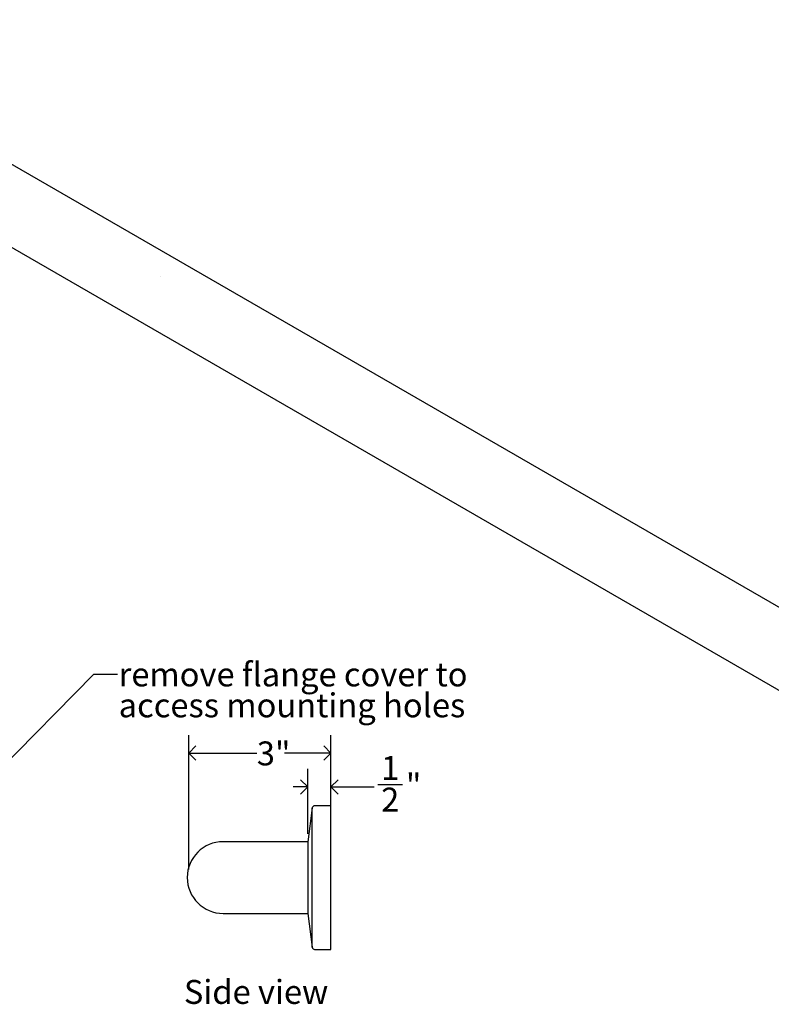
# Model space of a CAD drawing. Units: inches. Extents: x 0 to 90, y 0 to 120.
# Drawn here: x 58 to 74, y 34 to 55 of the extents above; entities that cross this region are included whole.
import ezdxf

# ---------------------------------------------------------------- set-up
doc = ezdxf.new("R2010")
doc.units = ezdxf.units.IN
doc.header["$MEASUREMENT"] = 0
doc.linetypes.add('SLD-Solid', pattern=[0])
doc.layers.add('DIMS', color=5, linetype='SLD-Solid')
doc.layers.add('NOTES', color=1, linetype='SLD-Solid')
doc.styles.add('SLDTEXTSTYLE1', font='GOTHIC.TTF', dxfattribs={"width": 0.913})
doc.styles.get("Standard").update_dxf_attribs({"font": 'GOTHIC.TTF'})
doc.dimstyles.new('SLDDIMSTYLE1', dxfattribs={"dimtxt": 0.5, "dimasz": 0.3, "dimexe": 0, "dimexo": 0.0625, "dimgap": 0.125, "dimtad": 0, "dimtih": 1, "dimtoh": 1, "dimrnd": 1e-09, "dimzin": 12, "dimdsep": 46, "dimlunit": 5, "dimtxsty": 'SLDTEXTSTYLE1', "dimblk1": 'OPEN90', "dimblk2": 'OPEN90', "dimsah": 1, "dimcen": 0.09, "dimadec": 0, "dimazin": 3, "dimtfac": 1, "dimtofl": 0, "dimtmove": 0, "dimatfit": 3, "dimldrblk": 'OPEN90', "dimfxl": 0, "dimfrac": 2, "dimtolj": 1, "dimtzin": 12, "dimarcsym": 0})
doc.dimstyles.new('SLDDIMSTYLE2', dxfattribs={"dimtxt": 0.18, "dimasz": 0.3, "dimexe": 0, "dimexo": 0.0625, "dimgap": 0, "dimtad": 0, "dimtih": 1, "dimtoh": 1, "dimdec": 0, "dimrnd": 1e-09, "dimzin": 0, "dimdsep": 46, "dimlunit": 5, "dimtxsty": 'Standard', "dimblk1": 'OPEN90', "dimblk2": 'OPEN90', "dimsah": 1, "dimcen": 0.09, "dimadec": 0, "dimazin": 0, "dimtfac": 0.3, "dimtdec": 0, "dimtofl": 0, "dimtmove": 0, "dimatfit": 3, "dimldrblk": 'OPEN90', "dimfxl": 0, "dimfrac": 2, "dimtolj": 1, "dimtzin": 0, "dimarcsym": 0})
doc.dimstyles.new('SLDDIMSTYLE3', dxfattribs={"dimtxt": 0.5, "dimasz": 0.3, "dimexe": 0, "dimexo": 0.0625, "dimgap": 0.125, "dimtad": 0, "dimtih": 1, "dimtoh": 1, "dimdec": 6, "dimrnd": 1e-09, "dimzin": 12, "dimdsep": 46, "dimlunit": 5, "dimtxsty": 'SLDTEXTSTYLE1', "dimblk1": 'OPEN90', "dimblk2": 'OPEN90', "dimsah": 1, "dimcen": 0.09, "dimadec": 0, "dimazin": 3, "dimtfac": 1, "dimtmove": 0, "dimatfit": 0, "dimldrblk": 'OPEN90', "dimfxl": 0, "dimfrac": 2, "dimtolj": 1, "dimtzin": 12, "dimarcsym": 0})

# ---------------------------------------------------------------- blocks, each defined once
blk = doc.blocks.new('SW_NOTE_0_2')
at = {"layer": 'NOTES', "color": 0, "char_height": 0.5, "attachment_point": 1, "style": 'SLDTEXTSTYLE1'}
for s, insert in [('remove flange cover to ', (0.022, 0.246)), ('access mounting holes', (0.022, -0.4))]:
    blk.add_mtext(s, dxfattribs=dict(at, insert=insert))
blk = doc.blocks.new('_Open90')
at = {"color": 0, "linetype": 'ByBlock', "lineweight": -2}
for p, q in [((0, 0), (-1, 0)), ((-0.5, 0.5), (0, 0)), ((0, 0), (-0.5, -0.5))]:
    blk.add_line(p, q, dxfattribs=at)
blk = doc.blocks.new('_D_2')
at = {"layer": 'DIMS'}
for p, q in [((61.962, 37.117), (61.962, 39.927)), ((64.932, 38.235), (64.932, 39.927)), ((61.962, 39.552), (63.386, 39.552)), ((64.932, 39.552), (63.962, 39.552))]:
    blk.add_line(p, q, dxfattribs=at)
at = {"layer": 'DIMS', "xscale": 0.3, "yscale": 0.3, "rotation": 180.0000000000004}
blk.add_blockref('_Open90', (61.962, 39.552, -9.75), dxfattribs=at)
at = {"layer": 'DIMS', "xscale": 0.3, "yscale": 0.3}
blk.add_blockref('_Open90', (64.932, 39.552, -9.75), dxfattribs=at)
at = {"layer": 'DIMS', "insert": (63.386, 39.794), "char_height": 0.5, "attachment_point": 1, "style": 'SLDTEXTSTYLE1'}
blk.add_mtext('3"', dxfattribs=at)
blk = doc.blocks.new('_D_3')
at = {"layer": 'DIMS'}
for p, q in [((64.448, 37.867), (64.448, 39.219)), ((64.932, 38.617), (64.932, 39.219)), ((65.91, 38.895), (66.426, 38.895)), ((64.448, 38.844), (64.148, 38.844)), ((64.932, 38.844), (65.836, 38.844))]:
    blk.add_line(p, q, dxfattribs=at)
at = {"layer": 'DIMS', "xscale": 0.3, "yscale": 0.3}
blk.add_blockref('_Open90', (64.448, 38.844, -9.75), dxfattribs=at)
at = {"layer": 'DIMS', "xscale": 0.3, "yscale": 0.3, "rotation": 180.0000000000004}
blk.add_blockref('_Open90', (64.932, 38.844, -9.75), dxfattribs=at)
at = {"layer": 'DIMS', "char_height": 0.5, "attachment_point": 1, "style": 'SLDTEXTSTYLE1'}
for s, insert in [('1', (65.983, 39.49)), ('"', (66.499, 39.124)), ('2', (65.983, 38.829))]:
    blk.add_mtext(s, dxfattribs=dict(at, insert=insert))

msp = doc.modelspace()

# ---------------------------------------------------------------- hatches: boundary and pattern name
at = {"layer": 'NOTES'}
h = msp.add_hatch(dxfattribs=at)
h.set_pattern_fill('AR-SAND', color=256, scale=5.3333, style=0)
edge = h.paths.add_edge_path(flags=0)
edge.add_ellipse((52.707701, 54.1914312), major_axis=(0.3749695, 0.6495366), ratio=0.5773815452, start_angle=0, end_angle=180)
edge.add_line((52.3327315, 53.5418946), (82.0312163, 36.3973242))
edge.add_ellipse((82.4061859, 37.0468609), major_axis=(0.3749695, 0.6495366), ratio=0.5773815452, start_angle=0, end_angle=180, ccw=False)
edge.add_line((82.7811554, 37.6963975), (53.0826706, 54.8409679))

# ---------------------------------------------------------------- linework, layer by layer
at = {"color": 7, "linetype": 'SLD-Solid', "lineweight": 25}
for p, q in [((82.7811554, 37.6963975), (53.0826706, 54.8409679)), ((52.3327315, 53.5418946), (82.0312163, 36.3973242)), ((64.5424725, 38.4066537), (64.4482581, 37.7000455)), ((64.9322581, 38.4500455), (64.5920339, 38.4500455)), ((64.9322581, 35.4500455), (64.9322581, 38.4500455)), ((64.4322581, 37.7000455), (62.6822581, 37.7000455)), ((64.4482581, 37.7000455), (64.4322581, 37.7000455)), ((64.4482581, 37.7000455), (64.4482581, 36.2000455)), ((62.6822581, 36.2000455), (64.4322581, 36.2000455)), ((64.4322581, 36.2000455), (64.4482581, 36.2000455)), ((64.4482581, 36.2000455), (64.5424725, 35.4934373)), ((64.5920339, 35.4500455), (64.9322581, 35.4500455))]:
    msp.add_line(p, q, dxfattribs=at)
at = {"color": 8, "linetype": 'SLD-Solid', "lineweight": 25}
msp.add_line((64.5424725, 35.4934373), (64.5424725, 38.4066537), dxfattribs=at)
at = {"color": 7, "linetype": 'SLD-Solid', "lineweight": 25}
for centre, radius, start, end in [((64.5920339, 38.4000455), 0.05, 90, 172.40535663), ((62.6822581, 36.9500455), 0.75, 90, 270), ((64.5920339, 35.5000455), 0.05, 187.59464337, 270)]:
    msp.add_arc(centre, radius, start, end, dxfattribs=at)

# ---------------------------------------------------------------- block references
at = {"layer": 'NOTES'}
msp.add_blockref('SW_NOTE_0_2', (60.4778049, 41.1989421), dxfattribs=at)

# ---------------------------------------------------------------- texts
at = {"layer": 'NOTES', "insert": (61.8613371, 34.8103226), "char_height": 0.5, "attachment_point": 1, "style": 'SLDTEXTSTYLE1'}
msp.add_mtext('Side view', dxfattribs=at)

# ---------------------------------------------------------------- dimensions: what is measured, and where the dimension line sits
at = {"layer": 'DIMS'}
for base, p1, p2, dimstyle, picture, middle in [((64.9322581, 39.5524077), (61.9622581, 36.9500455), (64.9322581, 38.0687713), 'SLDDIMSTYLE1', '_D_2', (63.6741148, 39.5524077)), ((64.9322581, 38.8437463), (64.4482581, 37.7000455), (64.9322581, 38.4500455), 'SLDDIMSTYLE3', '_D_3', (66.2708407, 38.8437463))]:
    dim = msp.add_linear_dim(base=base, p1=p1, p2=p2, dimstyle=dimstyle, dxfattribs=at)
    dim.commit()
    dim.dimension.update_dxf_attribs({"geometry": picture, "text_midpoint": middle, "dimtype": 160})

# ---------------------------------------------------------------- leaders
at = {"layer": 'NOTES'}
msp.add_leader([(56.6251065, 37.7905101), (59.9778049, 41.1989421), (60.4778049, 41.1989421)], dimstyle='SLDDIMSTYLE2', dxfattribs=at)

doc.saveas('drawing.dxf')
